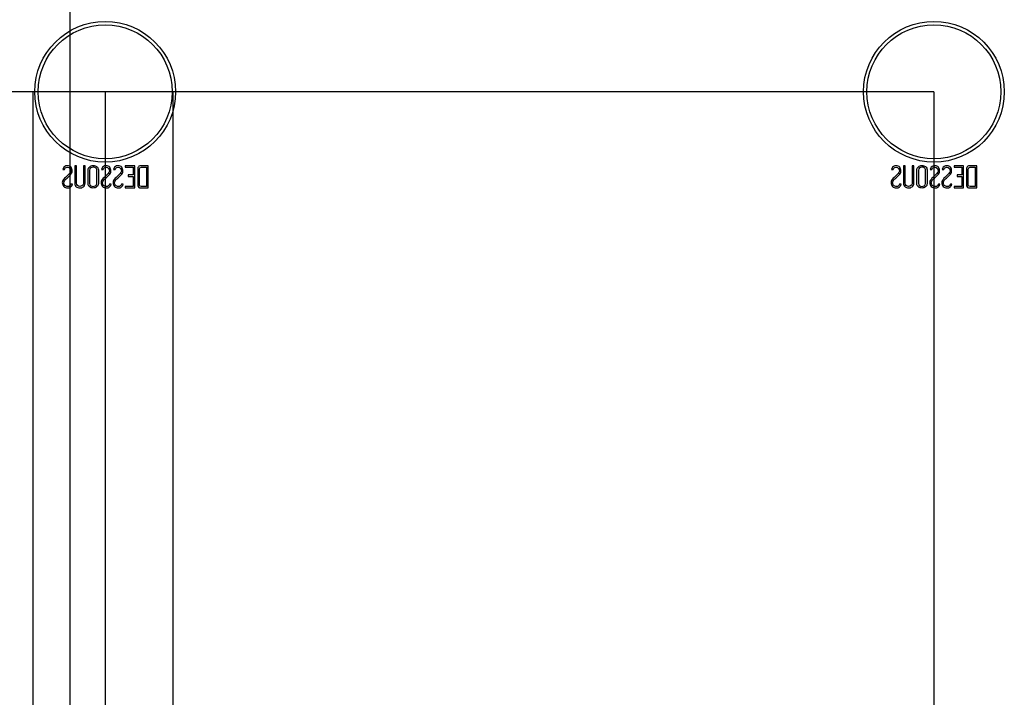
# Model space of a CAD drawing. Units: inches. Extents: x 1 to 98.9, y 1 to 17.8.
# Drawn here: x 67.4 to 68.2, y 2.7 to 3.3 of the extents above; entities that cross this region are included whole.
import ezdxf
from ezdxf.lldxf.tags import DXFTag

# ---------------------------------------------------------------- set-up
doc = ezdxf.new("R2010")
doc.units = ezdxf.units.IN
doc.header["$MEASUREMENT"] = 0
for name, color, linetype in [('20PBM', 7, 'Continuous'), ('20PBM-B', 7, 'Continuous'), ('20PBM-C', 7, 'Continuous'), ('PB-PENTURE-2', 7, 'Continuous')]:
    doc.layers.add(name, color=color, linetype=linetype)
tags = doc.linetypes.add('HIDDEN2', pattern=[0.1875, 0.125, -0.0625]).pattern_tags.tags
tags[6:7] = [DXFTag(74, 4), DXFTag(75, 0), DXFTag(340, '0'), DXFTag(46, 0.0), DXFTag(50, 0.0), DXFTag(44, 0.0), DXFTag(45, 0.0)]
tags[4:5] = [DXFTag(74, 4), DXFTag(75, 0), DXFTag(340, '0'), DXFTag(46, 0.0), DXFTag(50, 0.0), DXFTag(44, 0.0), DXFTag(45, 0.0)]

# ---------------------------------------------------------------- blocks, each defined once
blk = doc.blocks.new('SE140')
at = {"layer": '20PBM-B', "color": 7, "linetype": 'HIDDEN2'}
blk.add_line((67.41046, 2.25), (67.41046, 13), dxfattribs=at)
blk = doc.blocks.new('SE151')
at = {"layer": '20PBM-C', "color": 7, "linetype": 'HIDDEN2'}
for p, q in [((67.41588, 3.19383), (67.41445, 3.19383)), ((67.42359, 3.19383), (67.42217, 3.19383)), ((67.46767, 3.19379), (67.45934, 3.19379)), ((67.45934, 3.19379), (67.45934, 3.19235)), ((67.45934, 3.19235), (67.46624, 3.19235)), ((67.46624, 3.19235), (67.46624, 3.18565)), ((67.46767, 3.17412), (67.46767, 3.19379)), ((67.47809, 3.1924), (67.47809, 3.17546)), ((67.47952, 3.17408), (67.47952, 3.19383)), ((68.15188, 3.19383), (68.15045, 3.19383)), ((68.15959, 3.19383), (68.15817, 3.19383)), ((68.20367, 3.19379), (68.19534, 3.19379)), ((68.19534, 3.19379), (68.19534, 3.19235)), ((68.19534, 3.19235), (68.20224, 3.19235)), ((68.20224, 3.19235), (68.20224, 3.18565)), ((68.20367, 3.17412), (68.20367, 3.19379)), ((68.21409, 3.1924), (68.21409, 3.17546)), ((68.21552, 3.17408), (68.21552, 3.19383)), ((67.40403, 3.19138), (67.40382, 3.1905)), ((67.40382, 3.1905), (67.40523, 3.1905)), ((67.43841, 3.19138), (67.43818, 3.1905)), ((67.43818, 3.1905), (67.4396, 3.1905)), ((67.44907, 3.19138), (67.44884, 3.1905)), ((67.44884, 3.1905), (67.45026, 3.1905)), ((67.46624, 3.18565), (67.46196, 3.18565)), ((67.46196, 3.18565), (67.46196, 3.18427)), ((67.46196, 3.18427), (67.46624, 3.18427)), ((67.46624, 3.18427), (67.46624, 3.17546)), ((68.14003, 3.19138), (68.13982, 3.1905)), ((68.13982, 3.1905), (68.14123, 3.1905)), ((68.17441, 3.19138), (68.17418, 3.1905)), ((68.17418, 3.1905), (68.1756, 3.1905)), ((68.18507, 3.19138), (68.18484, 3.1905)), ((68.18484, 3.1905), (68.18626, 3.1905)), ((68.20224, 3.18565), (68.19796, 3.18565)), ((68.19796, 3.18565), (68.19796, 3.18427)), ((68.19796, 3.18427), (68.20224, 3.18427)), ((68.20224, 3.18427), (68.20224, 3.17546)), ((67.41236, 3.17744), (67.41102, 3.17744)), ((67.412, 3.17633), (67.41236, 3.17744)), ((67.44672, 3.17744), (67.44538, 3.17744)), ((67.44637, 3.17633), (67.44672, 3.17744)), ((67.45739, 3.17744), (67.45605, 3.17744)), ((67.45704, 3.17633), (67.45739, 3.17744)), ((67.45934, 3.17546), (67.45934, 3.17412)), ((67.46624, 3.17546), (67.45934, 3.17546)), ((68.14836, 3.17744), (68.14702, 3.17744)), ((68.148, 3.17633), (68.14836, 3.17744)), ((68.18272, 3.17744), (68.18138, 3.17744)), ((68.18237, 3.17633), (68.18272, 3.17744)), ((68.19339, 3.17744), (68.19205, 3.17744)), ((68.19304, 3.17633), (68.19339, 3.17744)), ((68.19534, 3.17546), (68.19534, 3.17412)), ((68.20224, 3.17546), (68.19534, 3.17546)), ((67.45934, 3.17412), (67.46767, 3.17412)), ((68.19534, 3.17412), (68.20367, 3.17412))]:
    blk.add_line(p, q, dxfattribs=at)
for centre, radius in [((67.44146, 3.2595), 0.0625), ((67.44146, 3.2595), 0.0595), ((68.17746, 3.2595), 0.0625), ((68.17746, 3.2595), 0.0595)]:
    blk.add_circle(centre, radius, dxfattribs=at)
for points, knots in [([(67.40523, 3.1905), (67.40545, 3.19176), (67.40634, 3.1924), (67.40889, 3.1924), (67.4096, 3.19206), (67.41014, 3.19139), (67.41061, 3.1908), (67.41084, 3.18998), (67.41084, 3.18817), (67.4102, 3.18714), (67.4089, 3.18594), (67.40771, 3.18483), (67.40653, 3.1837), (67.40534, 3.18258), (67.40405, 3.18136), (67.4034, 3.18017), (67.4034, 3.17896)], [0, 0, 0, 0, 0.180122, 0.180122, 0.286479, 0.286479, 0.286479, 0.440141, 0.440141, 0.57673, 0.57673, 0.57673, 0.804392, 0.804392, 0.804392, 1, 1, 1, 1]), ([(67.41102, 3.17744), (67.41061, 3.1767), (67.41032, 3.17622), (67.41012, 3.17601), (67.40965, 3.1755), (67.40901, 3.17526), (67.4072, 3.17526), (67.40639, 3.1756), (67.40575, 3.17625), (67.4051, 3.17692), (67.40479, 3.17775), (67.40479, 3.17977), (67.40543, 3.18087), (67.40672, 3.18204), (67.40792, 3.18313), (67.40908, 3.18427), (67.41026, 3.18538), (67.41153, 3.18658), (67.41216, 3.18774), (67.41216, 3.19033), (67.41183, 3.19147), (67.41116, 3.19235), (67.41041, 3.19334), (67.40934, 3.19383), (67.40599, 3.19383), (67.40468, 3.19301), (67.40403, 3.19138)], [0, 0, 0, 0, 0.049117, 0.049117, 0.049117, 0.111687, 0.111687, 0.189605, 0.189605, 0.189605, 0.285672, 0.285672, 0.383194, 0.383194, 0.383194, 0.524159, 0.524159, 0.524159, 0.626377, 0.626377, 0.749836, 0.749836, 0.749836, 0.852176, 0.852176, 1, 1, 1, 1]), ([(67.41445, 3.19383), (67.41445, 3.1886), (67.41445, 3.18336), (67.41445, 3.17813), (67.41445, 3.17683), (67.41489, 3.17581), (67.41577, 3.17508), (67.4166, 3.1744), (67.41765, 3.17403), (67.42017, 3.17403), (67.42121, 3.17435), (67.42206, 3.17502), (67.42307, 3.17581), (67.42359, 3.17685), (67.42359, 3.17816), (67.42359, 3.18338), (67.42359, 3.18861), (67.42359, 3.19383)], [0, 0, 0, 0, 0.347538, 0.347538, 0.347538, 0.423662, 0.423662, 0.423662, 0.501027, 0.501027, 0.572994, 0.572994, 0.572994, 0.653213, 0.653213, 0.653213, 1, 1, 1, 1]), ([(67.42217, 3.19383), (67.42217, 3.18862), (67.42217, 3.18341), (67.42217, 3.1782), (67.42217, 3.17729), (67.42176, 3.17659), (67.42097, 3.17609), (67.42032, 3.17567), (67.41964, 3.17546), (67.41816, 3.17546), (67.41751, 3.17566), (67.41693, 3.17607), (67.41623, 3.17657), (67.41588, 3.17727), (67.41588, 3.17817), (67.41588, 3.18339), (67.41588, 3.18861), (67.41588, 3.19383)], [0, 0, 0, 0, 0.385167, 0.385167, 0.385167, 0.448084, 0.448084, 0.448084, 0.500352, 0.500352, 0.55371, 0.55371, 0.55371, 0.614123, 0.614123, 0.614123, 1, 1, 1, 1]), ([(67.42625, 3.17776), (67.42625, 3.17662), (67.42674, 3.17569), (67.4277, 3.17494), (67.42857, 3.17426), (67.4296, 3.17394), (67.43193, 3.17394), (67.43299, 3.17427), (67.4339, 3.17496), (67.43491, 3.17572), (67.43539, 3.17666), (67.43539, 3.17779), (67.43539, 3.18189), (67.43539, 3.18599), (67.43539, 3.19008), (67.43539, 3.19132), (67.43489, 3.19231), (67.43387, 3.19304), (67.43303, 3.19364), (67.43201, 3.19392), (67.4296, 3.19392), (67.42858, 3.19357), (67.4277, 3.19289), (67.42675, 3.19215), (67.42625, 3.19121), (67.42625, 3.19008), (67.42625, 3.18598), (67.42625, 3.18187), (67.42625, 3.17776)], [0, 0, 0, 0, 0.064263, 0.064263, 0.064263, 0.12957, 0.12957, 0.194028, 0.194028, 0.194028, 0.259064, 0.259064, 0.259064, 0.499166, 0.499166, 0.499166, 0.566851, 0.566851, 0.566851, 0.632727, 0.632727, 0.695349, 0.695349, 0.695349, 0.759354, 0.759354, 0.759354, 1, 1, 1, 1]), ([(67.42768, 3.17804), (67.42768, 3.18196), (67.42768, 3.18588), (67.42768, 3.1898), (67.42768, 3.1906), (67.42799, 3.19126), (67.42861, 3.19178), (67.42918, 3.19224), (67.42988, 3.19249), (67.43072, 3.19251), (67.43151, 3.19252), (67.43218, 3.19232), (67.43277, 3.19197), (67.43361, 3.19148), (67.43402, 3.19074), (67.43402, 3.18981), (67.43402, 3.18589), (67.43402, 3.18196), (67.43402, 3.17804), (67.43402, 3.1772), (67.43361, 3.17653), (67.43279, 3.17599), (67.43212, 3.17556), (67.43143, 3.17535), (67.43072, 3.17537), (67.42999, 3.17539), (67.42933, 3.17557), (67.42874, 3.17599), (67.42804, 3.17649), (67.42768, 3.17715), (67.42768, 3.17804)], [0, 0, 0, 0, 0.27967, 0.27967, 0.27967, 0.333561, 0.333561, 0.333561, 0.387551, 0.387551, 0.387551, 0.438746, 0.438746, 0.438746, 0.501061, 0.501061, 0.501061, 0.781203, 0.781203, 0.781203, 0.840624, 0.840624, 0.840624, 0.89288, 0.89288, 0.89288, 0.943054, 0.943054, 0.943054, 1, 1, 1, 1]), ([(67.4396, 3.1905), (67.43981, 3.19176), (67.44072, 3.1924), (67.44325, 3.1924), (67.44398, 3.19206), (67.4445, 3.19139), (67.44497, 3.19078), (67.4452, 3.18998), (67.4452, 3.18817), (67.44456, 3.18714), (67.44328, 3.18594), (67.44209, 3.18482), (67.4409, 3.1837), (67.4397, 3.18258), (67.43842, 3.18137), (67.43778, 3.18017), (67.43778, 3.17896)], [0, 0, 0, 0, 0.17952, 0.17952, 0.286542, 0.286542, 0.286542, 0.439986, 0.439986, 0.576381, 0.576381, 0.576381, 0.804637, 0.804637, 0.804637, 1, 1, 1, 1]), ([(67.44538, 3.17744), (67.44499, 3.1767), (67.44468, 3.17622), (67.44449, 3.17601), (67.44402, 3.1755), (67.44337, 3.17526), (67.44158, 3.17526), (67.44075, 3.1756), (67.44011, 3.17625), (67.43947, 3.17692), (67.43915, 3.17775), (67.43915, 3.17977), (67.43979, 3.18087), (67.44109, 3.18204), (67.44229, 3.18313), (67.44344, 3.18427), (67.44462, 3.18538), (67.44589, 3.18658), (67.44654, 3.18774), (67.44654, 3.19033), (67.44619, 3.19147), (67.44552, 3.19235), (67.44477, 3.19334), (67.44371, 3.19383), (67.44036, 3.19383), (67.43905, 3.19301), (67.43841, 3.19138)], [0, 0, 0, 0, 0.049132, 0.049132, 0.049132, 0.112217, 0.112217, 0.189586, 0.189586, 0.189586, 0.285648, 0.285648, 0.383165, 0.383165, 0.383165, 0.524124, 0.524124, 0.524124, 0.626486, 0.626486, 0.750118, 0.750118, 0.750118, 0.852342, 0.852342, 1, 1, 1, 1]), ([(67.45026, 3.1905), (67.45047, 3.19176), (67.45139, 3.1924), (67.45391, 3.1924), (67.45465, 3.19206), (67.45516, 3.19139), (67.45563, 3.19078), (67.45586, 3.18998), (67.45586, 3.18817), (67.45522, 3.18714), (67.45394, 3.18594), (67.45275, 3.18482), (67.45156, 3.1837), (67.45037, 3.18258), (67.44909, 3.18137), (67.44845, 3.18017), (67.44845, 3.17896)], [0, 0, 0, 0, 0.17952, 0.17952, 0.286542, 0.286542, 0.286542, 0.439986, 0.439986, 0.576381, 0.576381, 0.576381, 0.804637, 0.804637, 0.804637, 1, 1, 1, 1]), ([(67.45605, 3.17744), (67.45565, 3.1767), (67.45535, 3.17622), (67.45515, 3.17601), (67.45468, 3.1755), (67.45404, 3.17526), (67.45224, 3.17526), (67.45142, 3.1756), (67.45078, 3.17625), (67.45013, 3.17692), (67.44982, 3.17775), (67.44982, 3.17977), (67.45046, 3.18087), (67.45175, 3.18204), (67.45295, 3.18313), (67.45411, 3.18427), (67.45529, 3.18538), (67.45655, 3.18658), (67.4572, 3.18774), (67.4572, 3.19033), (67.45685, 3.19147), (67.45618, 3.19235), (67.45543, 3.19334), (67.45437, 3.19383), (67.45102, 3.19383), (67.44971, 3.19301), (67.44907, 3.19138)], [0, 0, 0, 0, 0.049132, 0.049132, 0.049132, 0.112217, 0.112217, 0.189586, 0.189586, 0.189586, 0.285648, 0.285648, 0.383165, 0.383165, 0.383165, 0.524124, 0.524124, 0.524124, 0.626486, 0.626486, 0.750118, 0.750118, 0.750118, 0.852342, 0.852342, 1, 1, 1, 1]), ([(67.47228, 3.19369), (67.47108, 3.19337), (67.47047, 3.19257), (67.47047, 3.19129), (67.47047, 3.18619), (67.47047, 3.18109), (67.47047, 3.17599)], [0, 0, 0, 0, 0.176876, 0.176876, 0.176876, 1, 1, 1, 1]), ([(67.4719, 3.17659), (67.4719, 3.18134), (67.4719, 3.18609), (67.4719, 3.19085), (67.4719, 3.19188), (67.47247, 3.1924), (67.47358, 3.1924), (67.47508, 3.1924), (67.47659, 3.1924), (67.47809, 3.1924)], [0, 0, 0, 0, 0.666651, 0.666651, 0.666651, 0.789179, 0.789179, 0.789179, 1, 1, 1, 1]), ([(67.47952, 3.19383), (67.47753, 3.19383), (67.47555, 3.19383), (67.47356, 3.19383), (67.47289, 3.19383), (67.47247, 3.19379), (67.47228, 3.19369)], [0, 0, 0, 0, 0.821502, 0.821502, 0.821502, 1, 1, 1, 1]), ([(68.14123, 3.1905), (68.14145, 3.19176), (68.14234, 3.1924), (68.14489, 3.1924), (68.1456, 3.19206), (68.14614, 3.19139), (68.14661, 3.1908), (68.14684, 3.18998), (68.14684, 3.18817), (68.1462, 3.18714), (68.1449, 3.18594), (68.14371, 3.18483), (68.14253, 3.1837), (68.14134, 3.18258), (68.14005, 3.18136), (68.1394, 3.18017), (68.1394, 3.17896)], [0, 0, 0, 0, 0.180122, 0.180122, 0.286479, 0.286479, 0.286479, 0.440141, 0.440141, 0.57673, 0.57673, 0.57673, 0.804392, 0.804392, 0.804392, 1, 1, 1, 1]), ([(68.14702, 3.17744), (68.14661, 3.1767), (68.14632, 3.17622), (68.14612, 3.17601), (68.14565, 3.1755), (68.14501, 3.17526), (68.1432, 3.17526), (68.14239, 3.1756), (68.14175, 3.17625), (68.1411, 3.17692), (68.14079, 3.17775), (68.14079, 3.17977), (68.14143, 3.18087), (68.14272, 3.18204), (68.14392, 3.18313), (68.14508, 3.18427), (68.14626, 3.18538), (68.14753, 3.18658), (68.14816, 3.18774), (68.14816, 3.19033), (68.14783, 3.19147), (68.14716, 3.19235), (68.14641, 3.19334), (68.14534, 3.19383), (68.14199, 3.19383), (68.14068, 3.19301), (68.14003, 3.19138)], [0, 0, 0, 0, 0.049117, 0.049117, 0.049117, 0.111687, 0.111687, 0.189605, 0.189605, 0.189605, 0.285672, 0.285672, 0.383194, 0.383194, 0.383194, 0.524159, 0.524159, 0.524159, 0.626377, 0.626377, 0.749836, 0.749836, 0.749836, 0.852176, 0.852176, 1, 1, 1, 1]), ([(68.15045, 3.19383), (68.15045, 3.1886), (68.15045, 3.18336), (68.15045, 3.17813), (68.15045, 3.17683), (68.15089, 3.17581), (68.15177, 3.17508), (68.1526, 3.1744), (68.15365, 3.17403), (68.15617, 3.17403), (68.15721, 3.17435), (68.15806, 3.17502), (68.15907, 3.17581), (68.15959, 3.17685), (68.15959, 3.17816), (68.15959, 3.18338), (68.15959, 3.18861), (68.15959, 3.19383)], [0, 0, 0, 0, 0.347538, 0.347538, 0.347538, 0.423662, 0.423662, 0.423662, 0.501027, 0.501027, 0.572994, 0.572994, 0.572994, 0.653213, 0.653213, 0.653213, 1, 1, 1, 1]), ([(68.15817, 3.19383), (68.15817, 3.18862), (68.15817, 3.18341), (68.15817, 3.1782), (68.15817, 3.17729), (68.15776, 3.17659), (68.15697, 3.17609), (68.15632, 3.17567), (68.15564, 3.17546), (68.15416, 3.17546), (68.15351, 3.17566), (68.15293, 3.17607), (68.15223, 3.17657), (68.15188, 3.17727), (68.15188, 3.17817), (68.15188, 3.18339), (68.15188, 3.18861), (68.15188, 3.19383)], [0, 0, 0, 0, 0.385167, 0.385167, 0.385167, 0.448084, 0.448084, 0.448084, 0.500352, 0.500352, 0.55371, 0.55371, 0.55371, 0.614123, 0.614123, 0.614123, 1, 1, 1, 1]), ([(68.16225, 3.17776), (68.16225, 3.17662), (68.16274, 3.17569), (68.1637, 3.17494), (68.16457, 3.17426), (68.1656, 3.17394), (68.16793, 3.17394), (68.16899, 3.17427), (68.1699, 3.17496), (68.17091, 3.17572), (68.17139, 3.17666), (68.17139, 3.17779), (68.17139, 3.18189), (68.17139, 3.18599), (68.17139, 3.19008), (68.17139, 3.19132), (68.17089, 3.19231), (68.16987, 3.19304), (68.16903, 3.19364), (68.16801, 3.19392), (68.1656, 3.19392), (68.16458, 3.19357), (68.1637, 3.19289), (68.16275, 3.19215), (68.16225, 3.19121), (68.16225, 3.19008), (68.16225, 3.18598), (68.16225, 3.18187), (68.16225, 3.17776)], [0, 0, 0, 0, 0.064263, 0.064263, 0.064263, 0.12957, 0.12957, 0.194028, 0.194028, 0.194028, 0.259064, 0.259064, 0.259064, 0.499166, 0.499166, 0.499166, 0.566851, 0.566851, 0.566851, 0.632727, 0.632727, 0.695349, 0.695349, 0.695349, 0.759354, 0.759354, 0.759354, 1, 1, 1, 1]), ([(68.16368, 3.17804), (68.16368, 3.18196), (68.16368, 3.18588), (68.16368, 3.1898), (68.16368, 3.1906), (68.16399, 3.19126), (68.16461, 3.19178), (68.16518, 3.19224), (68.16588, 3.19249), (68.16672, 3.19251), (68.16751, 3.19252), (68.16818, 3.19232), (68.16877, 3.19197), (68.16961, 3.19148), (68.17002, 3.19074), (68.17002, 3.18981), (68.17002, 3.18589), (68.17002, 3.18196), (68.17002, 3.17804), (68.17002, 3.1772), (68.16961, 3.17653), (68.16879, 3.17599), (68.16812, 3.17556), (68.16743, 3.17535), (68.16672, 3.17537), (68.16599, 3.17539), (68.16533, 3.17557), (68.16474, 3.17599), (68.16404, 3.17649), (68.16368, 3.17715), (68.16368, 3.17804)], [0, 0, 0, 0, 0.27967, 0.27967, 0.27967, 0.333561, 0.333561, 0.333561, 0.387551, 0.387551, 0.387551, 0.438746, 0.438746, 0.438746, 0.501061, 0.501061, 0.501061, 0.781203, 0.781203, 0.781203, 0.840624, 0.840624, 0.840624, 0.89288, 0.89288, 0.89288, 0.943054, 0.943054, 0.943054, 1, 1, 1, 1]), ([(68.1756, 3.1905), (68.17581, 3.19176), (68.17672, 3.1924), (68.17925, 3.1924), (68.17998, 3.19206), (68.1805, 3.19139), (68.18097, 3.19078), (68.1812, 3.18998), (68.1812, 3.18817), (68.18056, 3.18714), (68.17928, 3.18594), (68.17809, 3.18482), (68.1769, 3.1837), (68.1757, 3.18258), (68.17442, 3.18137), (68.17378, 3.18017), (68.17378, 3.17896)], [0, 0, 0, 0, 0.17952, 0.17952, 0.286542, 0.286542, 0.286542, 0.439986, 0.439986, 0.576381, 0.576381, 0.576381, 0.804637, 0.804637, 0.804637, 1, 1, 1, 1]), ([(68.18138, 3.17744), (68.18099, 3.1767), (68.18068, 3.17622), (68.18049, 3.17601), (68.18002, 3.1755), (68.17937, 3.17526), (68.17758, 3.17526), (68.17675, 3.1756), (68.17611, 3.17625), (68.17547, 3.17692), (68.17515, 3.17775), (68.17515, 3.17977), (68.17579, 3.18087), (68.17709, 3.18204), (68.17829, 3.18313), (68.17944, 3.18427), (68.18062, 3.18538), (68.18189, 3.18658), (68.18254, 3.18774), (68.18254, 3.19033), (68.18219, 3.19147), (68.18152, 3.19235), (68.18077, 3.19334), (68.17971, 3.19383), (68.17636, 3.19383), (68.17505, 3.19301), (68.17441, 3.19138)], [0, 0, 0, 0, 0.049132, 0.049132, 0.049132, 0.112217, 0.112217, 0.189586, 0.189586, 0.189586, 0.285648, 0.285648, 0.383165, 0.383165, 0.383165, 0.524124, 0.524124, 0.524124, 0.626486, 0.626486, 0.750118, 0.750118, 0.750118, 0.852342, 0.852342, 1, 1, 1, 1]), ([(68.18626, 3.1905), (68.18647, 3.19176), (68.18739, 3.1924), (68.18991, 3.1924), (68.19065, 3.19206), (68.19116, 3.19139), (68.19163, 3.19078), (68.19186, 3.18998), (68.19186, 3.18817), (68.19122, 3.18714), (68.18994, 3.18594), (68.18875, 3.18482), (68.18756, 3.1837), (68.18637, 3.18258), (68.18509, 3.18137), (68.18445, 3.18017), (68.18445, 3.17896)], [0, 0, 0, 0, 0.17952, 0.17952, 0.286542, 0.286542, 0.286542, 0.439986, 0.439986, 0.576381, 0.576381, 0.576381, 0.804637, 0.804637, 0.804637, 1, 1, 1, 1]), ([(68.19205, 3.17744), (68.19165, 3.1767), (68.19135, 3.17622), (68.19115, 3.17601), (68.19068, 3.1755), (68.19004, 3.17526), (68.18824, 3.17526), (68.18742, 3.1756), (68.18678, 3.17625), (68.18613, 3.17692), (68.18582, 3.17775), (68.18582, 3.17977), (68.18646, 3.18087), (68.18775, 3.18204), (68.18895, 3.18313), (68.19011, 3.18427), (68.19129, 3.18538), (68.19255, 3.18658), (68.1932, 3.18774), (68.1932, 3.19033), (68.19285, 3.19147), (68.19218, 3.19235), (68.19143, 3.19334), (68.19037, 3.19383), (68.18702, 3.19383), (68.18571, 3.19301), (68.18507, 3.19138)], [0, 0, 0, 0, 0.049132, 0.049132, 0.049132, 0.112217, 0.112217, 0.189586, 0.189586, 0.189586, 0.285648, 0.285648, 0.383165, 0.383165, 0.383165, 0.524124, 0.524124, 0.524124, 0.626486, 0.626486, 0.750118, 0.750118, 0.750118, 0.852342, 0.852342, 1, 1, 1, 1]), ([(68.20828, 3.19369), (68.20708, 3.19337), (68.20647, 3.19257), (68.20647, 3.19129), (68.20647, 3.18619), (68.20647, 3.18109), (68.20647, 3.17599)], [0, 0, 0, 0, 0.176876, 0.176876, 0.176876, 1, 1, 1, 1]), ([(68.2079, 3.17659), (68.2079, 3.18134), (68.2079, 3.18609), (68.2079, 3.19085), (68.2079, 3.19188), (68.20847, 3.1924), (68.20958, 3.1924), (68.21108, 3.1924), (68.21259, 3.1924), (68.21409, 3.1924)], [0, 0, 0, 0, 0.666651, 0.666651, 0.666651, 0.789179, 0.789179, 0.789179, 1, 1, 1, 1]), ([(68.21552, 3.19383), (68.21353, 3.19383), (68.21155, 3.19383), (68.20956, 3.19383), (68.20889, 3.19383), (68.20847, 3.19379), (68.20828, 3.19369)], [0, 0, 0, 0, 0.821502, 0.821502, 0.821502, 1, 1, 1, 1]), ([(67.4034, 3.17896), (67.4034, 3.17749), (67.40383, 3.1763), (67.40468, 3.17539), (67.40553, 3.17448), (67.40671, 3.17403), (67.40927, 3.17403), (67.41012, 3.17429), (67.41075, 3.17481), (67.41097, 3.17499), (67.4114, 3.17549), (67.412, 3.17633)], [0, 0, 0, 0, 0.312521, 0.312521, 0.312521, 0.618077, 0.618077, 0.84173, 0.84173, 0.84173, 1, 1, 1, 1]), ([(67.43778, 3.17896), (67.43778, 3.17749), (67.43821, 3.1763), (67.43906, 3.17539), (67.43991, 3.17448), (67.44107, 3.17403), (67.44363, 3.17403), (67.44449, 3.17429), (67.44513, 3.17481), (67.44534, 3.17498), (67.44577, 3.17549), (67.44637, 3.17633)], [0, 0, 0, 0, 0.312547, 0.312547, 0.312547, 0.618099, 0.618099, 0.841751, 0.841751, 0.841751, 1, 1, 1, 1]), ([(67.44845, 3.17896), (67.44845, 3.17749), (67.44887, 3.1763), (67.44973, 3.17539), (67.45057, 3.17448), (67.45174, 3.17403), (67.4543, 3.17403), (67.45515, 3.17429), (67.45579, 3.17481), (67.45601, 3.17498), (67.45643, 3.17549), (67.45704, 3.17633)], [0, 0, 0, 0, 0.312547, 0.312547, 0.312547, 0.618099, 0.618099, 0.841751, 0.841751, 0.841751, 1, 1, 1, 1]), ([(67.47047, 3.17599), (67.47047, 3.17542), (67.47075, 3.17494), (67.47128, 3.17458), (67.47176, 3.17425), (67.4723, 3.17408), (67.47289, 3.17408), (67.4751, 3.17408), (67.47731, 3.17408), (67.47952, 3.17408)], [0, 0, 0, 0, 0.169459, 0.169459, 0.169459, 0.340534, 0.340534, 0.340534, 1, 1, 1, 1]), ([(67.47809, 3.17546), (67.47656, 3.17546), (67.47503, 3.17546), (67.4735, 3.17546), (67.47244, 3.17546), (67.4719, 3.17583), (67.4719, 3.17659)], [0, 0, 0, 0, 0.672892, 0.672892, 0.672892, 1, 1, 1, 1]), ([(68.1394, 3.17896), (68.1394, 3.17749), (68.13983, 3.1763), (68.14068, 3.17539), (68.14153, 3.17448), (68.14271, 3.17403), (68.14527, 3.17403), (68.14612, 3.17429), (68.14675, 3.17481), (68.14697, 3.17499), (68.1474, 3.17549), (68.148, 3.17633)], [0, 0, 0, 0, 0.312521, 0.312521, 0.312521, 0.618077, 0.618077, 0.84173, 0.84173, 0.84173, 1, 1, 1, 1]), ([(68.17378, 3.17896), (68.17378, 3.17749), (68.17421, 3.1763), (68.17506, 3.17539), (68.17591, 3.17448), (68.17707, 3.17403), (68.17963, 3.17403), (68.18049, 3.17429), (68.18113, 3.17481), (68.18134, 3.17498), (68.18177, 3.17549), (68.18237, 3.17633)], [0, 0, 0, 0, 0.312547, 0.312547, 0.312547, 0.618099, 0.618099, 0.841751, 0.841751, 0.841751, 1, 1, 1, 1]), ([(68.18445, 3.17896), (68.18445, 3.17749), (68.18487, 3.1763), (68.18573, 3.17539), (68.18657, 3.17448), (68.18774, 3.17403), (68.1903, 3.17403), (68.19115, 3.17429), (68.19179, 3.17481), (68.19201, 3.17498), (68.19243, 3.17549), (68.19304, 3.17633)], [0, 0, 0, 0, 0.312547, 0.312547, 0.312547, 0.618099, 0.618099, 0.841751, 0.841751, 0.841751, 1, 1, 1, 1]), ([(68.20647, 3.17599), (68.20647, 3.17542), (68.20675, 3.17494), (68.20728, 3.17458), (68.20776, 3.17425), (68.2083, 3.17408), (68.20889, 3.17408), (68.2111, 3.17408), (68.21331, 3.17408), (68.21552, 3.17408)], [0, 0, 0, 0, 0.169459, 0.169459, 0.169459, 0.340534, 0.340534, 0.340534, 1, 1, 1, 1]), ([(68.21409, 3.17546), (68.21256, 3.17546), (68.21103, 3.17546), (68.2095, 3.17546), (68.20844, 3.17546), (68.2079, 3.17583), (68.2079, 3.17659)], [0, 0, 0, 0, 0.672892, 0.672892, 0.672892, 1, 1, 1, 1])]:
    blk.add_open_spline(points, degree=3, knots=knots, dxfattribs=at)
blk = doc.blocks.new('SE152')
at = {"layer": 'PB-PENTURE-2', "color": 7, "linetype": 'HIDDEN2'}
for p, q in [((67.31746, 2.2495), (67.31746, 3.2595)), ((67.40946, 3.2595), (67.31746, 3.2595)), ((67.37746, 2.2495), (67.37746, 3.2595)), ((67.44146, 3.2595), (67.40946, 3.2595)), ((67.53346, 3.2595), (67.44146, 3.2595)), ((67.44146, 3.2595), (67.44146, 2.2495)), ((67.50146, 3.2595), (67.50146, 2.2495)), ((68.17746, 3.2595), (67.53346, 3.2595)), ((68.17746, 3.2595), (68.17746, 2.2495)), ((67.40946, 2.2495), (67.31746, 2.2495)), ((67.31746, 2.2395), (67.31746, 2.2495)), ((67.37746, 2.2395), (67.37746, 2.2495)), ((67.44146, 2.2495), (67.40946, 2.2495)), ((67.53346, 2.2495), (67.44146, 2.2495)), ((68.17746, 2.2495), (67.53346, 2.2495)), ((67.31746, 2.1345), (67.31746, 2.2395)), ((67.31746, 2.2395), (67.37746, 2.2395)), ((67.37746, 2.1345), (67.37746, 2.2395)), ((67.31746, 2.1345), (67.37746, 2.1345))]:
    blk.add_line(p, q, dxfattribs=at)

msp = doc.modelspace()

# ---------------------------------------------------------------- block references
at = {"layer": '20PBM'}
for name in ['SE151', 'SE140', 'SE152']:
    msp.add_blockref(name, (0, 0), dxfattribs=at)

doc.saveas('drawing.dxf')
